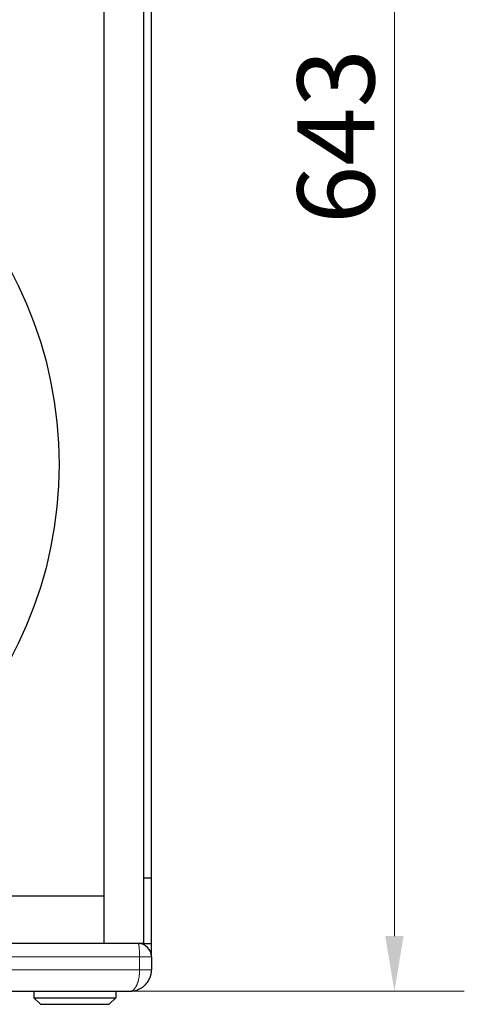
# Model space of a CAD drawing. Units: millimetres. Extents: x 301 to 2396, y 17 to 1734.
# Drawn here: x 634 to 802, y 555 to 928 of the extents above; entities that cross this region are included whole.
import ezdxf

# ---------------------------------------------------------------- set-up
doc = ezdxf.new("R2010")
doc.units = ezdxf.units.MM
doc.header["$LTSCALE"] = 8.333333
for name, color, linetype, lineweight in [('Dimension (ISO)', 7, 'Continuous', 15), ('Visible (ISO)', 7, 'Continuous', 25), ('Visible Narrow (ISO)', 7, 'Continuous', 15)]:
    doc.layers.add(name, color=color, linetype=linetype, lineweight=lineweight)
doc.styles.add('Note Text (ISO)', font='tahoma.ttf')
doc.dimstyles.new('Default (ISO)', dxfattribs={"dimscale": 8.333333, "dimtxt": 3.5, "dimasz": 2.5, "dimexe": 3.175, "dimexo": 0, "dimgap": 0.762, "dimtad": 1, "dimrnd": 1e-08, "dimtxsty": 'Note Text (ISO)', "dimcen": 0.09, "dimdle": 10, "dimclrd": 256, "dimclre": 256, "dimclrt": 256, "dimazin": 2, "dimtfac": 1.001486, "dimtmove": 0, "dimatfit": 3, "dimfxl": 0, "dimtolj": 1, "dimtzin": 0, "dimlwd": -1, "dimlwe": -1, "dimarcsym": 0})

# ---------------------------------------------------------------- blocks, each defined once
blk = doc.blocks.new('*D4')
at = {"layer": 'Defpoints', "color": 0, "transparency": 16777216}
for p in [(675.77, 1203.08), (675.77, 560.08), (775.77, 560.08)]:
    blk.add_point(p, dxfattribs=at)
at = {"layer": 'Dimension (ISO)', "transparency": 16777216}
for p, q in [((675.77, 1203.08), (802.23, 1203.08)), ((775.77, 1182.25), (775.77, 580.91)), ((675.77, 560.08), (802.23, 560.08))]:
    blk.add_line(p, q, dxfattribs=at)
for points in [[(772.3, 1182.25), (779.24, 1182.25), (775.77, 1203.08)], [(772.3, 580.91), (779.24, 580.91), (775.77, 560.08)]]:
    blk.add_solid(points, dxfattribs=at)
at = {"layer": 'Dimension (ISO)', "transparency": 16777216, "insert": (739.04, 850.7), "char_height": 29.167, "attachment_point": 1, "rotation": 90, "style": 'Note Text (ISO)'}
blk.add_mtext('\\A1;643', dxfattribs=at)

msp = doc.modelspace()

# ---------------------------------------------------------------- linework, layer by layer
at = {"layer": 'Visible (ISO)'}
for p, q in [((665.769, 1185.079), (665.769, 578.079)), ((680.769, 1185.079), (680.769, 578.079)), ((683.769, 603.012), (683.769, 1160.147)), ((680.769, 603.012), (683.769, 603.012)), ((683.769, 578.079), (683.769, 603.012)), ((665.769, 596.079), (318.769, 596.079)), ((665.769, 596.079), (665.769, 578.079)), ((678.769, 578.079), (305.769, 578.079)), ((680.769, 578.079), (678.769, 578.079)), ((680.769, 578.079), (683.769, 578.079)), ((680.769, 578.079), (683.769, 578.079)), ((683.769, 573.079), (683.769, 578.079)), ((683.769, 573.079), (683.769, 568.079)), ((308.769, 560.079), (675.769, 560.079)), ((639.269, 560.079), (639.269, 557.579)), ((670.269, 560.079), (670.269, 557.579)), ((639.269, 557.579), (670.269, 557.579)), ((641.769, 555.079), (639.269, 557.579)), ((667.769, 555.079), (670.269, 557.579)), ((641.769, 555.079), (667.769, 555.079))]:
    msp.add_line(p, q, dxfattribs=at)
msp.add_circle((492.269, 759.579), 156.5, dxfattribs=at)
msp.add_arc((678.769, 573.079), 5, 0, 90, dxfattribs=at)
msp.add_open_spline([(675.769, 560.079), (676.227, 560.079), (676.685, 560.119), (677.138, 560.197), (677.19, 560.206), (677.243, 560.216), (677.295, 560.226), (677.699, 560.305), (678.094, 560.414), (678.482, 560.554), (678.579, 560.588), (678.675, 560.625), (678.77, 560.664), (679.12, 560.806), (679.458, 560.971), (679.781, 561.158), (679.9, 561.227), (680.017, 561.299), (680.133, 561.374), (680.431, 561.568), (680.717, 561.783), (680.991, 562.019), (681.112, 562.123), (681.23, 562.232), (681.346, 562.344), (681.417, 562.413), (681.487, 562.484), (681.555, 562.555), (681.739, 562.748), (681.913, 562.949), (682.076, 563.158), (682.174, 563.284), (682.268, 563.413), (682.359, 563.544), (682.424, 563.638), (682.486, 563.734), (682.547, 563.831), (682.697, 564.07), (682.837, 564.321), (682.961, 564.577), (683.089, 564.839), (683.202, 565.108), (683.3, 565.382), (683.337, 565.484), (683.371, 565.587), (683.404, 565.691), (683.461, 565.873), (683.511, 566.058), (683.556, 566.246), (683.574, 566.322), (683.59, 566.397), (683.606, 566.473), (683.714, 567.001), (683.769, 567.537), (683.769, 568.079)], degree=3, knots=[-0.00001825, -0.00001825, -0.00001825, -0.00001825, 0.001432687, 0.001432687, 0.001432687, 0.001600131, 0.001600131, 0.001600131, 0.002895808, 0.002895808, 0.002895808, 0.003218512, 0.003218512, 0.003218512, 0.00440133, 0.00440133, 0.00440133, 0.004836893, 0.004836893, 0.004836893, 0.005959699, 0.005959699, 0.005959699, 0.006455274, 0.006455274, 0.006455274, 0.006761086, 0.006761086, 0.006761086, 0.00758176, 0.00758176, 0.00758176, 0.008073655, 0.008073655, 0.008073655, 0.008423497, 0.008423497, 0.008423497, 0.009287664, 0.009287664, 0.009287664, 0.010172404, 0.010172404, 0.010172404, 0.010501227, 0.010501227, 0.010501227, 0.011078207, 0.011078207, 0.011078207, 0.011310417, 0.011310417, 0.011310417, 0.012928798, 0.012928798, 0.012928798, 0.012928798], dxfattribs=at)
at = {"layer": 'Visible Narrow (ISO)'}
for p, q in [((305.265, 573.079), (679.272, 573.079)), ((679.272, 568.079), (679.272, 573.079)), ((679.272, 573.079), (683.769, 573.079)), ((679.272, 568.079), (305.265, 568.079)), ((683.769, 568.079), (679.272, 568.079))]:
    msp.add_line(p, q, dxfattribs=at)
msp.add_ellipse((678.769, 573.079), major_axis=(0, 5), ratio=0.1006585, start_param=4.712389, end_param=6.2831853, dxfattribs=at)
msp.add_open_spline([(675.769, 560.079), (675.969, 560.079), (676.169, 560.119), (676.367, 560.197), (676.39, 560.206), (676.413, 560.216), (676.436, 560.226), (676.612, 560.305), (676.785, 560.414), (676.955, 560.554), (676.998, 560.588), (677.04, 560.625), (677.081, 560.664), (677.235, 560.806), (677.382, 560.971), (677.524, 561.158), (677.576, 561.227), (677.627, 561.299), (677.678, 561.374), (677.808, 561.568), (677.934, 561.783), (678.054, 562.019), (678.107, 562.123), (678.159, 562.232), (678.209, 562.344), (678.241, 562.413), (678.271, 562.484), (678.301, 562.555), (678.382, 562.748), (678.458, 562.949), (678.53, 563.158), (678.572, 563.284), (678.614, 563.413), (678.654, 563.544), (678.682, 563.638), (678.709, 563.734), (678.736, 563.831), (678.802, 564.07), (678.863, 564.321), (678.918, 564.577), (678.974, 564.839), (679.023, 565.108), (679.066, 565.382), (679.082, 565.484), (679.098, 565.587), (679.112, 565.691), (679.137, 565.873), (679.159, 566.058), (679.178, 566.246), (679.186, 566.322), (679.194, 566.397), (679.2, 566.473), (679.248, 567.001), (679.272, 567.537), (679.272, 568.079)], degree=3, knots=[-0.00001825, -0.00001825, -0.00001825, -0.00001825, 0.001432722, 0.001432722, 0.001432722, 0.00160023, 0.00160023, 0.00160023, 0.00289594, 0.00289594, 0.00289594, 0.00321871, 0.00321871, 0.00321871, 0.004401606, 0.004401606, 0.004401606, 0.00483719, 0.00483719, 0.00483719, 0.005960141, 0.005960141, 0.005960141, 0.006455671, 0.006455671, 0.006455671, 0.006761612, 0.006761612, 0.006761612, 0.007582364, 0.007582364, 0.007582364, 0.008074151, 0.008074151, 0.008074151, 0.008424168, 0.008424168, 0.008424168, 0.009288388, 0.009288388, 0.009288388, 0.010173166, 0.010173166, 0.010173166, 0.010501871, 0.010501871, 0.010501871, 0.01107899, 0.01107899, 0.01107899, 0.011311111, 0.011311111, 0.011311111, 0.012929591, 0.012929591, 0.012929591, 0.012929591], dxfattribs=at)

# ---------------------------------------------------------------- dimensions: what is measured, and where the dimension line sits
at = {"layer": 'Dimension (ISO)'}
dim = msp.add_linear_dim(base=(775.769, 560.079), p1=(675.769, 1203.079), p2=(675.769, 560.079), angle=270, dimstyle='Default (ISO)', override={"dimdec": 2, "dimtp": 0, "dimtm": 0, "dimtdec": 2, "dimtofl": 0, "dimatfit": 1}, dxfattribs=at)
dim.commit()
dim.dimension.update_dxf_attribs({"geometry": '*D4', "text_midpoint": (775.769, 881.579), "dimtype": 160})

doc.saveas('drawing.dxf')
